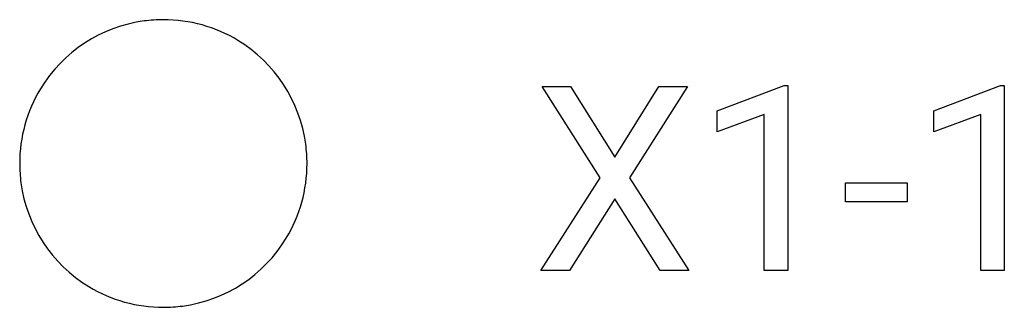
# Model space of a CAD drawing. Extents: x 3.93 to 13, y -7.14 to -4.5.
import ezdxf

# ---------------------------------------------------------------- set-up
doc = ezdxf.new("R2010")
doc.units = 0
doc.layers.add('DEFAULT_255_2_778', color=255, linetype='CONTINUOUS')

msp = doc.modelspace()

# ---------------------------------------------------------------- linework, layer by layer
at = {"layer": 'DEFAULT_255_2_778'}
for p, q in [((9.28, -5.9518), (8.744, -5.1123)), ((8.744, -5.1123), (9.0057, -5.1123)), ((9.0057, -5.1123), (9.4137, -5.7611)), ((9.0057, -5.1123), (9.0057, -5.1123)), ((9.4137, -5.7611), (9.8195, -5.1123)), ((10.0823, -5.1123), (9.5475, -5.9518)), ((9.8195, -5.1123), (10.0823, -5.1123)), ((10.3559, -5.3356), (10.9721, -5.1041)), ((10.9721, -5.1041), (11.0057, -5.1041)), ((11.0057, -5.1041), (11.0057, -6.8051)), ((11.0057, -5.1041), (11.0057, -5.1041)), ((12.3501, -5.3356), (12.9663, -5.1041)), ((12.9663, -5.1041), (12.9999, -5.1041)), ((12.9999, -5.1041), (12.9999, -6.8051)), ((12.9999, -5.1041), (12.9999, -5.1041)), ((10.3559, -5.5309), (10.3559, -5.3356)), ((12.3501, -5.5309), (12.3501, -5.3356)), ((10.7896, -5.3716), (10.3559, -5.5309)), ((10.7896, -6.8051), (10.7896, -5.3716)), ((12.7838, -5.3716), (12.3501, -5.5309)), ((12.7838, -6.8051), (12.7838, -5.3716)), ((3.9334, -5.8209), (3.9334, -5.8209)), ((8.7313, -6.8054), (9.28, -5.9518)), ((9.5475, -5.9518), (10.0952, -6.8054)), ((11.538, -6.1739), (11.538, -5.9982)), ((11.538, -5.9982), (12.1055, -5.9982)), ((12.1055, -5.9982), (12.1055, -6.1739)), ((12.1055, -5.9982), (12.1055, -5.9982)), ((9.4139, -6.145), (8.9954, -6.8054)), ((9.8301, -6.8054), (9.4139, -6.145)), ((12.1055, -6.1739), (11.538, -6.1739)), ((8.9954, -6.8054), (8.7313, -6.8054)), ((10.0952, -6.8054), (9.8301, -6.8054)), ((11.0057, -6.8051), (10.7896, -6.8051)), ((12.9999, -6.8051), (12.7838, -6.8051))]:
    msp.add_line(p, q, dxfattribs=at)
for centre, radius, start, end in [((5.2528, -5.8175), 1.3193, 97.56652, 148.79363), ((5.2559, -5.8442), 1.3462, 89.98279, 97.54778), ((5.2593, -5.8182), 1.3203, 58.79687, 90.13006), ((5.2597, -5.8174), 1.3193, 7.56652, 58.79363), ((5.2536, -5.8179), 1.3203, 148.79687, 180.13006), ((5.233, -5.8205), 1.3462, 359.98279, 7.54778), ((5.2796, -5.8213), 1.3462, 179.98279, 187.54778), ((5.2589, -5.8239), 1.3203, 328.79687, 0.13006), ((5.2529, -5.8244), 1.3193, 187.56652, 238.79363), ((5.2598, -5.8243), 1.3193, 277.56652, 328.79363), ((5.2533, -5.8235), 1.3203, 238.79687, 270.13006), ((5.2567, -5.7976), 1.3462, 269.98279, 277.54778)]:
    msp.add_arc(centre, radius, start, end, dxfattribs=at)

doc.saveas('drawing.dxf')
